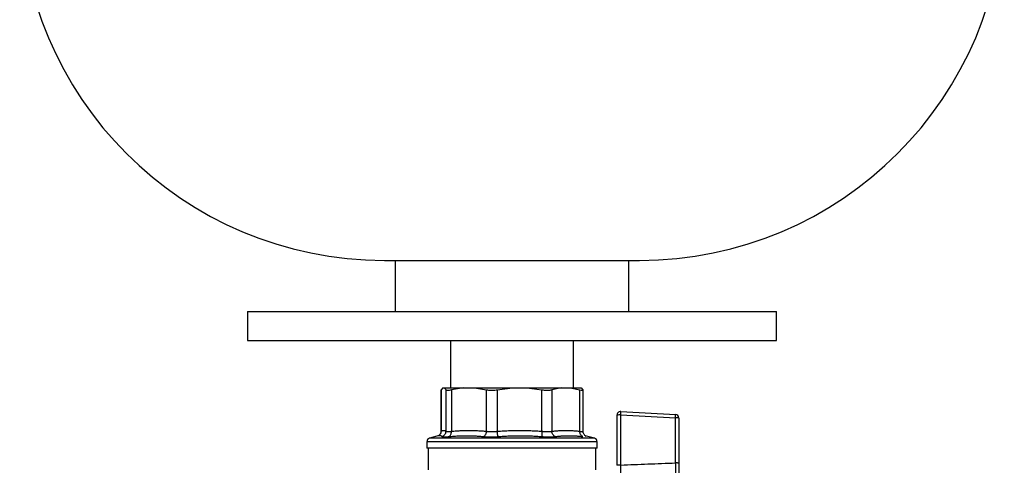
# Model space of a CAD drawing. Units: millimetres. Extents: x 17332 to 19945, y -733 to 1907.
# Drawn here: x 19167 to 19437, y 26 to 148 of the extents above; entities that cross this region are included whole.
import ezdxf

# ---------------------------------------------------------------- set-up
doc = ezdxf.new("R2010")
doc.units = ezdxf.units.MM

msp = doc.modelspace()

# ---------------------------------------------------------------- linework, layer by layer
at = {"color": 7, "linetype": 'Continuous', "lineweight": 25}
for p, q in [((19267.22, 82.28), (19302.22, 82.28)), ((19270.22, 82.28), (19270.22, 68.28)), ((19302.22, 82.28), (19337.22, 82.28)), ((19334.22, 68.28), (19334.22, 82.28)), ((19229.72, 68.28), (19229.72, 60.28)), ((19229.72, 68.28), (19302.22, 68.28)), ((19302.22, 68.28), (19374.72, 68.28)), ((19374.72, 60.28), (19374.72, 68.28)), ((19229.72, 60.28), (19302.22, 60.28)), ((19285.37, 60.28), (19285.37, 47.28)), ((19302.22, 60.28), (19374.72, 60.28)), ((19319.07, 47.28), (19319.07, 60.28)), ((19282.72, 46.71), (19282.72, 35.29)), ((19282.74, 46.71), (19282.75, 46.77)), ((19283.22, 47.28), (19282.75, 46.77)), ((19282.75, 46.77), (19282.75, 35.38)), ((19283.22, 47.28), (19283.65, 47.28)), ((19283.65, 47.28), (19284.12, 46.77)), ((19283.65, 47.28), (19288.89, 47.28)), ((19284.12, 35.38), (19284.12, 46.77)), ((19288.89, 47.28), (19285.59, 46.77)), ((19285.59, 46.77), (19285.59, 35.38)), ((19288.89, 47.28), (19291.94, 47.28)), ((19291.94, 47.28), (19302.38, 47.28)), ((19291.94, 47.28), (19295.24, 46.77)), ((19295.24, 35.38), (19295.24, 46.77)), ((19298.18, 46.77), (19302.38, 47.28)), ((19298.18, 46.77), (19298.18, 35.38)), ((19302.38, 47.28), (19306.25, 47.28)), ((19306.25, 47.28), (19310.44, 46.77)), ((19306.25, 47.28), (19315.76, 47.28)), ((19310.44, 35.38), (19310.44, 46.77)), ((19315.76, 47.28), (19313.13, 46.77)), ((19313.13, 46.77), (19313.13, 35.38)), ((19315.76, 47.28), (19318.19, 47.28)), ((19318.19, 47.28), (19320.83, 46.77)), ((19318.19, 47.28), (19321.21, 47.28)), ((19320.83, 35.38), (19320.83, 46.77)), ((19321.21, 47.28), (19321.68, 46.77)), ((19321.71, 35.29), (19321.71, 46.71)), ((19332.04, 40.8), (19347.04, 40.02)), ((19330.99, 39.8), (19330.99, 26.04)), ((19332.06, 26.11), (19332.06, 39.87)), ((19332.06, 39.87), (19347.06, 39.09)), ((19347.06, 26.7), (19347.06, 39.09)), ((19347.99, 39.02), (19347.99, 26.63)), ((19278.85, 32.52), (19278.82, 30.78)), ((19282.21, 34.18), (19279.59, 33.47)), ((19324.84, 33.47), (19322.32, 34.15)), ((19322.37, 34.13), (19322.33, 34.14)), ((19322.36, 34.08), (19322.45, 34.05)), ((19325.61, 30.78), (19325.58, 32.52)), ((19325.61, 30.78), (19278.82, 30.78)), ((19279.22, 30.78), (19279.22, 24.78)), ((19325.22, 24.78), (19325.22, 30.78))]:
    msp.add_line(p, q, dxfattribs=at)
at = {"color": 8, "linetype": 'Continuous', "lineweight": 25}
for p, q in [((19282.74, 35.33), (19282.75, 35.38)), ((19325.58, 32.52), (19278.85, 32.52)), ((19324.84, 33.47), (19279.59, 33.47))]:
    msp.add_line(p, q, dxfattribs=at)
at = {"color": 7, "linetype": 'Continuous', "lineweight": 25}
for centre, radius, start, end in [((19267.22, 182.28), 100, 180, 270), ((19337.22, 182.28), 100, 270, 360), ((19331.99, 39.8), 1, 87, 180), ((19328.61, 40.27), 3.47, 353.3707, 8.7778), ((19331.78, 35.9), 3.98, 85.9903, 101.4567), ((19343.61, 39.49), 3.47, 353.3697, 8.7787), ((19346.99, 39.02), 1, 0, 87), ((19347.28, 35.78), 3.31, 77.6315, 93.8086), ((19279.85, 32.51), 1, 105, 179), ((19324.58, 32.51), 1, 1, 75)]:
    msp.add_arc(centre, radius, start, end, dxfattribs=at)
for points, knots in [([(19284.12, 46.77), (19284.2, 46.71), (19284.36, 46.6), (19284.96, 46.64), (19285.43, 46.73), (19285.59, 46.77)], [0, 0, 0, 0, 0.3917453, 0.7837504, 1, 1, 1, 1]), ([(19295.24, 46.77), (19295.58, 46.71), (19296.26, 46.6), (19297.32, 46.64), (19297.95, 46.73), (19298.18, 46.77)], [0, 0, 0, 0, 0.391744, 0.783751, 1, 1, 1, 1]), ([(19310.44, 46.77), (19310.85, 46.71), (19311.36, 46.64), (19312.2, 46.62), (19312.72, 46.66), (19313.05, 46.75), (19313.13, 46.77)], [0, 0, 0, 0, 0.392863, 0.500017, 0.89285, 1, 1, 1, 1]), ([(19320.83, 46.77), (19321.06, 46.71), (19321.51, 46.6), (19321.73, 46.64), (19321.7, 46.73), (19321.68, 46.77)], [0, 0, 0, 0, 0.391749, 0.783749, 1, 1, 1, 1]), ([(19282.73, 35.33), (19282.72, 35.21), (19282.7, 34.98), (19282.57, 34.65), (19282.37, 34.35), (19282.19, 34.21), (19282.1, 34.14)], [0, 0, 0, 0, 0.236675, 0.485473, 0.741719, 1, 1, 1, 1]), ([(19282.75, 35.38), (19282.78, 35.4), (19282.85, 35.44), (19282.95, 35.5), (19283.04, 35.54), (19283.14, 35.58), (19283.24, 35.6), (19283.34, 35.62), (19283.46, 35.62), (19283.6, 35.61), (19283.77, 35.56), (19283.94, 35.49), (19284.06, 35.41), (19284.12, 35.38)], [0, 0, 0, 0, 0.072877, 0.145257, 0.217148, 0.28856, 0.3595, 0.429978, 0.500003, 0.622824, 0.747066, 0.872776, 1, 1, 1, 1]), ([(19282.98, 33.93), (19283.13, 33.97), (19283.43, 34.09), (19283.82, 34.44), (19284.06, 34.9), (19284.11, 35.22), (19284.12, 35.38)], [0.0000134, 0.0000134, 0.0000134, 0.0000134, 0.2499836, 0.4999916, 0.7499995, 1.0000037, 1.0000037, 1.0000037, 1.0000037]), ([(19284.12, 35.38), (19284.12, 35.37), (19284.14, 35.36), (19284.18, 35.34), (19284.22, 35.33), (19284.28, 35.31), (19284.34, 35.3), (19284.41, 35.3), (19284.5, 35.29), (19284.59, 35.29), (19284.69, 35.29), (19284.79, 35.3), (19284.91, 35.3), (19285.03, 35.31), (19285.16, 35.33), (19285.3, 35.34), (19285.44, 35.36), (19285.54, 35.37), (19285.59, 35.38)], [0, 0, 0, 0, 0.062694, 0.125311, 0.187861, 0.250356, 0.312806, 0.375223, 0.437618, 0.500002, 0.562385, 0.62478, 0.687197, 0.749647, 0.812141, 0.874691, 0.937307, 1, 1, 1, 1]), ([(19284.98, 33.93), (19285.07, 33.97), (19285.25, 34.09), (19285.47, 34.44), (19285.59, 34.9), (19285.6, 35.22), (19285.59, 35.38)], [0.0000134, 0.0000134, 0.0000134, 0.0000134, 0.2499972, 0.4999981, 0.7499991, 1.0000025, 1.0000025, 1.0000025, 1.0000025]), ([(19285.59, 35.38), (19285.83, 35.4), (19286.29, 35.44), (19286.99, 35.5), (19287.68, 35.54), (19288.37, 35.58), (19289.06, 35.6), (19289.74, 35.62), (19290.59, 35.62), (19291.61, 35.61), (19292.8, 35.56), (19294.02, 35.49), (19294.83, 35.41), (19295.24, 35.38)], [0, 0, 0, 0, 0.072877, 0.145257, 0.217148, 0.28856, 0.3595, 0.429978, 0.500003, 0.622824, 0.747066, 0.872776, 1, 1, 1, 1]), ([(19294.44, 33.93), (19294.54, 33.97), (19294.74, 34.09), (19295, 34.44), (19295.18, 34.9), (19295.23, 35.22), (19295.24, 35.38)], [0.000003, 0.000003, 0.000003, 0.000003, 0.249992, 0.499997, 0.750002, 1.000004, 1.000004, 1.000004, 1.000004]), ([(19295.24, 35.38), (19295.29, 35.37), (19295.39, 35.36), (19295.55, 35.34), (19295.72, 35.33), (19295.89, 35.31), (19296.07, 35.3), (19296.25, 35.3), (19296.43, 35.29), (19296.62, 35.29), (19296.81, 35.29), (19297, 35.3), (19297.2, 35.3), (19297.39, 35.31), (19297.59, 35.33), (19297.79, 35.34), (19297.98, 35.36), (19298.11, 35.37), (19298.18, 35.38)], [0, 0, 0, 0, 0.062694, 0.125311, 0.187861, 0.250356, 0.312806, 0.375223, 0.437618, 0.500002, 0.562385, 0.62478, 0.687197, 0.749647, 0.812141, 0.874691, 0.937307, 1, 1, 1, 1]), ([(19298.18, 35.38), (19298.47, 35.4), (19299.07, 35.44), (19299.95, 35.5), (19300.84, 35.54), (19301.71, 35.58), (19302.58, 35.6), (19303.45, 35.62), (19304.53, 35.62), (19305.83, 35.61), (19307.35, 35.56), (19308.89, 35.49), (19309.93, 35.41), (19310.44, 35.38)], [0, 0, 0, 0, 0.0728768, 0.1452567, 0.2171481, 0.2885595, 0.3594998, 0.4299778, 0.5000026, 0.6228244, 0.7470664, 0.8727763, 1, 1, 1, 1]), ([(19298.41, 33.93), (19298.39, 33.97), (19298.35, 34.09), (19298.28, 34.44), (19298.22, 34.9), (19298.19, 35.22), (19298.18, 35.38)], [-0.000001, -0.000001, -0.000001, -0.000001, 0.249997, 0.499998, 0.749999, 1.000002, 1.000002, 1.000002, 1.000002]), ([(19310.44, 35.38), (19310.43, 35.22), (19310.41, 34.9), (19310.4, 34.44), (19310.42, 34.09), (19310.44, 33.97), (19310.46, 33.93)], [-0.000001, -0.000001, -0.000001, -0.000001, 0.250003, 0.500004, 0.750005, 1.000004, 1.000004, 1.000004, 1.000004]), ([(19310.44, 35.38), (19310.51, 35.37), (19310.64, 35.36), (19310.83, 35.34), (19311.03, 35.33), (19311.21, 35.31), (19311.4, 35.3), (19311.58, 35.3), (19311.76, 35.29), (19311.87, 35.29), (19311.93, 35.29)], [0, 0, 0, 0, 0.126169, 0.25196, 0.377395, 0.502496, 0.627285, 0.751783, 0.876014, 1, 1, 1, 1]), ([(19311.93, 35.29), (19311.99, 35.29), (19312.1, 35.29), (19312.27, 35.3), (19312.42, 35.3), (19312.58, 35.31), (19312.73, 35.33), (19312.87, 35.34), (19313, 35.36), (19313.08, 35.37), (19313.13, 35.38)], [0, 0, 0, 0, 0.124179, 0.248548, 0.373129, 0.497945, 0.623019, 0.748371, 0.874024, 1, 1, 1, 1]), ([(19313.13, 35.38), (19313.31, 35.4), (19313.69, 35.44), (19314.24, 35.5), (19314.8, 35.54), (19315.35, 35.58), (19315.89, 35.6), (19316.44, 35.62), (19317.11, 35.62), (19317.93, 35.61), (19318.89, 35.56), (19319.86, 35.49), (19320.51, 35.41), (19320.83, 35.38)], [0, 0, 0, 0, 0.072877, 0.145256, 0.217148, 0.288559, 0.3595, 0.429978, 0.500003, 0.622825, 0.747067, 0.872776, 1, 1, 1, 1]), ([(19321.64, 33.93), (19321.53, 33.97), (19321.3, 34.09), (19321.01, 34.44), (19320.85, 34.9), (19320.82, 35.22), (19320.83, 35.38)], [0.0000134, 0.0000134, 0.0000134, 0.0000134, 0.2499837, 0.4999916, 0.7499996, 1.0000037, 1.0000037, 1.0000037, 1.0000037]), ([(19322.33, 34.14), (19322.24, 34.21), (19322.06, 34.35), (19321.86, 34.65), (19321.73, 34.98), (19321.71, 35.21), (19321.71, 35.33)], [0, 0, 0, 0, 0.258259, 0.514489, 0.763313, 1, 1, 1, 1]), ([(19282.98, 33.93), (19282.99, 33.92), (19283.01, 33.91), (19283.05, 33.89), (19283.1, 33.88), (19283.16, 33.87), (19283.23, 33.86), (19283.31, 33.85), (19283.4, 33.85), (19283.5, 33.84), (19283.64, 33.84), (19283.83, 33.85), (19284.08, 33.86), (19284.35, 33.87), (19284.65, 33.9), (19284.87, 33.92), (19284.98, 33.93)], [0, 0, 0, 0, 0.056013, 0.111811, 0.167441, 0.22295, 0.278385, 0.333792, 0.389218, 0.444709, 0.500309, 0.60036, 0.700086, 0.799754, 0.899634, 1, 1, 1, 1]), ([(19284.98, 33.93), (19285.18, 33.95), (19285.57, 33.99), (19286.17, 34.04), (19286.76, 34.08), (19287.55, 34.12), (19288.54, 34.16), (19289.72, 34.18), (19290.9, 34.16), (19292.08, 34.12), (19293.26, 34.04), (19294.05, 33.97), (19294.44, 33.93)], [0, 0, 0, 0, 0.0630406, 0.125677, 0.1880618, 0.2503534, 0.3753803, 0.5000014, 0.6246225, 0.7496495, 0.8743242, 1, 1, 1, 1]), ([(19294.44, 33.93), (19294.51, 33.92), (19294.63, 33.91), (19294.82, 33.89), (19295.02, 33.88), (19295.23, 33.87), (19295.44, 33.86), (19295.65, 33.85), (19295.87, 33.85), (19296.09, 33.84), (19296.37, 33.84), (19296.73, 33.85), (19297.14, 33.86), (19297.57, 33.87), (19297.99, 33.9), (19298.27, 33.92), (19298.41, 33.93)], [0, 0, 0, 0, 0.056008, 0.111803, 0.16743, 0.222938, 0.278373, 0.333781, 0.38921, 0.444704, 0.500309, 0.600368, 0.700099, 0.799767, 0.899643, 1, 1, 1, 1]), ([(19298.41, 33.93), (19298.67, 33.95), (19299.17, 33.99), (19299.92, 34.04), (19300.68, 34.08), (19301.68, 34.12), (19302.93, 34.16), (19304.43, 34.18), (19305.94, 34.16), (19307.44, 34.12), (19308.95, 34.04), (19309.95, 33.97), (19310.46, 33.93)], [0, 0, 0, 0, 0.063041, 0.125678, 0.188062, 0.250353, 0.375381, 0.500001, 0.624622, 0.749649, 0.874324, 1, 1, 1, 1]), ([(19310.46, 33.93), (19310.54, 33.92), (19310.69, 33.91), (19310.93, 33.89), (19311.16, 33.88), (19311.38, 33.87), (19311.61, 33.86), (19311.83, 33.85), (19312.05, 33.85), (19312.26, 33.84), (19312.4, 33.84), (19312.47, 33.84)], [0, 0, 0, 0, 0.111935, 0.223446, 0.334626, 0.44557, 0.556371, 0.667123, 0.777918, 0.888846, 1, 1, 1, 1]), ([(19312.47, 33.84), (19312.54, 33.84), (19312.67, 33.84), (19312.87, 33.85), (19313.07, 33.85), (19313.25, 33.86), (19313.43, 33.87), (19313.6, 33.88), (19313.77, 33.89), (19313.93, 33.91), (19314.03, 33.92), (19314.08, 33.93)], [0, 0, 0, 0, 0.111378, 0.222476, 0.333385, 0.444194, 0.554996, 0.665883, 0.77695, 0.888291, 1, 1, 1, 1]), ([(19314.08, 33.93), (19314.23, 33.95), (19314.55, 33.99), (19315.02, 34.04), (19315.49, 34.08), (19316.12, 34.12), (19316.9, 34.16), (19317.85, 34.18), (19318.79, 34.16), (19319.74, 34.12), (19320.69, 34.04), (19321.33, 33.97), (19321.64, 33.93)], [0, 0, 0, 0, 0.063041, 0.125679, 0.188065, 0.250357, 0.375389, 0.500014, 0.624634, 0.749658, 0.874329, 1, 1, 1, 1]), ([(19332.06, 26.11), (19331.93, 26.11), (19331.73, 26.11), (19331.47, 26.1), (19331.3, 26.09), (19331.16, 26.08), (19331.02, 26.06), (19330.99, 26.05), (19330.99, 26.04)], [0.0000011, 0.0000011, 0.0000011, 0.0000011, 0.25, 0.375, 0.5, 0.625, 0.75, 0.9999974, 0.9999974, 0.9999974, 0.9999974]), ([(19332, 22.08), (19332.01, 22.33), (19332.02, 22.75), (19332.03, 23.38), (19332.03, 23.89), (19332.04, 24.42), (19332.04, 24.97), (19332.05, 25.53), (19332.05, 25.92), (19332.06, 26.11)], [0.005671785, 0.005671785, 0.005671785, 0.005671785, 0.006972635, 0.00763896, 0.008305285, 0.008971609, 0.009637934, 0.010304258, 0.010970584, 0.010970584, 0.010970584, 0.010970584]), ([(19332.06, 26.11), (19333.28, 26.16), (19335.75, 26.27), (19339.48, 26.42), (19343.25, 26.56), (19345.78, 26.65), (19347.06, 26.7)], [0, 0, 0, 0, 0.245311, 0.493747, 0.74531, 1, 1, 1, 1]), ([(19347.06, 26.7), (19347.05, 26.28), (19347.05, 25.66), (19347.04, 24.87), (19347.03, 24.31), (19347.03, 23.77), (19347.02, 23.11), (19347.01, 22.67), (19347, 22.41)], [0.000000001, 0.000000001, 0.000000001, 0.000000001, 0.001443747, 0.00216562, 0.002887493, 0.003609365, 0.004331238, 0.005774982, 0.005774982, 0.005774982, 0.005774982]), ([(19347.99, 26.63), (19347.99, 26.63), (19347.97, 26.64), (19347.88, 26.66), (19347.81, 26.67), (19347.63, 26.68), (19347.41, 26.69), (19347.17, 26.7), (19347.06, 26.7)], [0, 0, 0, 0, 0.25, 0.25, 0.5, 0.5, 0.75, 1, 1, 1, 1]), ([(19347.99, 26.63), (19347.99, 26.55), (19347.99, 26.38), (19347.99, 26.14), (19347.99, 25.9), (19347.99, 25.66), (19347.99, 25.43), (19347.99, 25.04), (19347.99, 24.5), (19347.99, 23.84), (19347.99, 23.22), (19347.99, 22.7), (19347.99, 22.28), (19347.99, 21.94), (19347.99, 21.73), (19347.99, 21.63)], [0, 0, 0, 0, 0.041862, 0.083672, 0.12548, 0.167337, 0.209293, 0.2514, 0.375766, 0.500295, 0.625421, 0.750506, 0.833642, 0.916675, 1, 1, 1, 1])]:
    msp.add_open_spline(points, degree=3, knots=knots, dxfattribs=at)
at = {"color": 8, "linetype": 'Continuous', "lineweight": 25}
for points, knots in [([(19282.75, 35.38), (19282.73, 35.22), (19282.7, 34.89), (19282.47, 34.45), (19282.22, 34.24), (19282.1, 34.14)], [0, 0, 0, 0, 0.329399, 0.677588, 1, 1, 1, 1]), ([(19320.83, 35.38), (19320.98, 35.35), (19321.29, 35.3), (19321.57, 35.29), (19321.7, 35.3), (19321.69, 35.33), (19321.69, 35.33)], [0, 0, 0, 0, 0.303847, 0.606815, 0.909792, 1, 1, 1, 1]), ([(19282.98, 33.93), (19282.77, 34.07), (19282.47, 34.26), (19282.16, 34.12), (19282.07, 34.08)], [0, 0, 0, 0, 0.730719, 1, 1, 1, 1])]:
    msp.add_open_spline(points, degree=3, knots=knots, dxfattribs=at)
at = {"color": 7, "linetype": 'Continuous', "lineweight": 25}
msp.add_open_spline([(19314.08, 33.93), (19313.96, 33.97), (19313.72, 34.09), (19313.4, 34.44), (19313.19, 34.9), (19313.13, 35.22), (19313.13, 35.38)], degree=3, dxfattribs=at)

doc.saveas('drawing.dxf')
